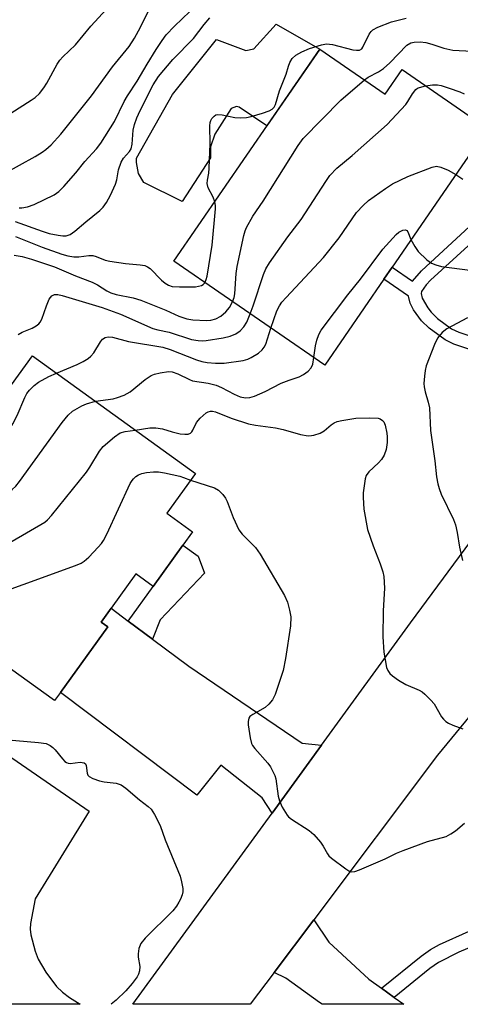
# Model space of a CAD drawing. Units: inches. Extents: x 1273760 to 1279760, y 473454 to 477454.
# Drawn here: x 1274728 to 1274834, y 473454 to 473692 of the extents above; entities that cross this region are included whole.
import ezdxf

# ---------------------------------------------------------------- set-up
doc = ezdxf.new("R2010")
doc.units = ezdxf.units.IN
doc.header["$MEASUREMENT"] = 0
for name, color, linetype in [('BLDG-Footprint', 5, 'Continuous'), ('CULTRL-Pad', 6, 'Continuous'), ('TRANS-Driveway', 251, 'Continuous'), ('TRANS-Non Street Sidewalk', 7, 'Continuous'), ('TRANS-Road', 130, 'Continuous'), ('Undefined', 1, 'Continuous')]:
    doc.layers.add(name, color=color, linetype=linetype)

msp = doc.modelspace()

# ---------------------------------------------------------------- linework, layer by layer
at = {"layer": 'BLDG-Footprint'}
for points, elevation in [([(1274800.1, 473684.83), (1274815.9, 473673.97), (1274819.97, 473679.89), (1274840.6, 473665.7), (1274840.26, 473665.2), (1274835.12, 473657.73), (1274817.57, 473632.2), (1274815.56, 473629.28), (1274801.31, 473608.55), (1274764.87, 473633.6)], 244.94), ([(1274730.72, 473610.78), (1274770.08, 473582.39), (1274763.16, 473572.79), (1274769.37, 473568.31), (1274767.04, 473565.08), (1274759.87, 473555.1), (1274755.7, 473558.11), (1274749.74, 473549.84), (1274747.32, 473546.49), (1274748.93, 473545.33), (1274737.48, 473529.46), (1274736.08, 473527.52), (1274713.33, 473543.92), (1274714.52, 473545.58), (1274694.61, 473559.94), (1274699.16, 473566.26), (1274684.97, 473576.49), (1274686.65, 473578.83), (1274695.36, 473590.9), (1274697.2, 473593.45), (1274705.91, 473587.18), (1274718.84, 473605.11), (1274723.97, 473601.42)], 251.1)]:
    msp.add_lwpolyline(points, close=True, dxfattribs=dict(at, elevation=elevation))
at = {"layer": 'CULTRL-Pad'}
msp.add_lwpolyline([(1274800.1, 473684.83), (1274787.34, 473666.28), (1274780.69, 473670.85), (1274779.98, 473670.97), (1274778.69, 473670.5), (1274774.81, 473664.26), (1274773.75, 473661.21), (1274773.75, 473658.62), (1274766.93, 473648.03), (1274757.64, 473652.61), (1274756.34, 473654.84), (1274755.87, 473657.42), (1274755.87, 473658.48), (1274764.58, 473673.89), (1274775.21, 473687.14), (1274782.28, 473684.51), (1274784.19, 473684.93), (1274789.57, 473690.85)], close=True, dxfattribs=at)
at = {"layer": 'TRANS-Driveway'}
for points in [[(1274753.89, 473546.74), (1274759.75, 473542.38), (1274768.54, 473535.83), (1274795.9, 473517.21), (1274800.53, 473516.78), (1274788.58, 473500.37), (1274786.17, 473504.06), (1274776.19, 473511.94), (1274770.46, 473504.67), (1274737.48, 473529.46), (1274748.93, 473545.33), (1274747.32, 473546.49), (1274749.74, 473549.84)], [(1274815, 473458.09), (1274818.06, 473455.87), (1274820.37, 473454.19), (1274800.68, 473454.2), (1274800.02, 473454.64), (1274791.93, 473460.49), (1274789.12, 473461.91), (1274798.66, 473474.62), (1274802.31, 473469.17), (1274811.99, 473460.29)]]:
    msp.add_lwpolyline(points, close=True, dxfattribs=at)
msp.add_lwpolyline([(1274722.34, 473516.02), (1274744.46, 473500.87), (1274731.44, 473479.67), (1274730.25, 473473.67), (1274730.18, 473472.35), (1274730.33, 473470.94), (1274731.37, 473467.04), (1274732.1, 473465.13), (1274733.98, 473461.92), (1274736.58, 473458.5), (1274737.99, 473457.12), (1274739.72, 473455.8), (1274742.3, 473454.2), (1274716.95, 473454.2)], dxfattribs=at)
at = {"layer": 'TRANS-Non Street Sidewalk'}
for points in [[(1274837.83, 473611.86), (1274832.45, 473613.59), (1274830.38, 473614.62), (1274826.51, 473617.45), (1274824.65, 473619.23), (1274822.78, 473621.89), (1274821.96, 473623.49), (1274821.51, 473625.2), (1274815.56, 473629.28), (1274817.57, 473632.2), (1274822.53, 473628.79), (1274824.65, 473631.27), (1274836.3, 473642.04)], [(1274835.95, 473637.32), (1274826.85, 473629.04), (1274825.78, 473627.93), (1274824.69, 473626.28), (1274824.58, 473625.8), (1274824.84, 473624.72), (1274826.19, 473622.34), (1274826.98, 473621.33), (1274828.56, 473619.81), (1274831.95, 473617.33), (1274833.68, 473616.47), (1274838.63, 473614.88)], [(1274842.03, 473470.3), (1274833.69, 473466.8), (1274828.77, 473464.28), (1274826.72, 473462.88), (1274818.06, 473455.87), (1274815, 473458.09), (1274824.58, 473465.85), (1274826.84, 473467.39), (1274828.99, 473468.6), (1274836.15, 473471.87)]]:
    msp.add_lwpolyline(points, dxfattribs=at)
msp.add_lwpolyline([(1274759.75, 473542.38), (1274753.89, 473546.74), (1274759.87, 473555.1), (1274767.04, 473565.08), (1274770.77, 473562.39), (1274772.26, 473558.32), (1274761.59, 473547.03)], close=True, dxfattribs=at)
at = {"layer": 'TRANS-Road'}
msp.add_lwpolyline([(1275039.71, 473813.91), (1274956.29, 473688.2), (1274926.73, 473646.91), (1274912.12, 473626.5), (1274893.69, 473600.76), (1274877.32, 473577.88), (1274853.71, 473544.9), (1274828.52, 473514.38), (1274798.66, 473474.62), (1274789.12, 473461.91), (1274783.33, 473454.2), (1274754.97, 473454.2), (1274788.58, 473500.37), (1274800.53, 473516.78), (1274822, 473546.28), (1274862.75, 473601.47), (1274864.61, 473603.99), (1274878.07, 473622.22), (1274887.19, 473634.58), (1274910.26, 473665.82), (1274922.77, 473684.13), (1274926.74, 473689.95), (1274937.01, 473704.97)], dxfattribs=at)
at = {"layer": 'Undefined'}
for points, elevation in [([(1274727.52, 473646.54), (1274728.18, 473646.51), (1274729.52, 473646.74), (1274731.16, 473647.29), (1274736.02, 473649.69), (1274737.11, 473650.47), (1274738.3, 473651.63), (1274741.18, 473654.95), (1274743.41, 473657.68), (1274746.19, 473660.79), (1274747.25, 473662.13), (1274750.53, 473667.32), (1274752.92, 473672.22), (1274753.67, 473673.59), (1274756.05, 473677.12), (1274758.41, 473681.24), (1274760.6, 473684.73), (1274762.03, 473686.88), (1274763.06, 473688.25), (1274765.03, 473690.36), (1274770.63, 473695.65)], 238), ([(1274723.81, 473654.76), (1274731.4, 473658.92), (1274733.1, 473659.93), (1274733.95, 473660.56), (1274735.24, 473661.7), (1274737.59, 473664.28), (1274744.98, 473673.59), (1274750.09, 473680.59), (1274754.08, 473685.47), (1274755.37, 473687.47), (1274756.35, 473689.23), (1274758.67, 473693.81)], 236), ([(1274725.51, 473669.4), (1274730.47, 473672.5), (1274731.41, 473673.17), (1274732.42, 473674.14), (1274733.47, 473675.47), (1274734.2, 473676.6), (1274736.73, 473681.2), (1274737.36, 473682.17), (1274738.11, 473682.98), (1274741.1, 473685.83), (1274744.81, 473690.41), (1274748.59, 473694.5)], 234), ([(1274726.6, 473643.23), (1274733.07, 473640.86), (1274734.74, 473640.33), (1274736.98, 473639.89), (1274738.11, 473639.75), (1274738.9, 473639.79), (1274739.83, 473640.09), (1274741, 473640.9), (1274743.66, 473643.15), (1274747.05, 473645.85), (1274747.82, 473646.68), (1274748.62, 473647.82), (1274749.6, 473649.57), (1274750.79, 473652.2), (1274751.11, 473653.28), (1274751.54, 473655.72), (1274752.19, 473657.53), (1274752.75, 473658.48), (1274754.15, 473660.14), (1274754.54, 473660.78), (1274754.78, 473661.87), (1274755.03, 473665.23), (1274755.39, 473666.61), (1274755.95, 473668.24), (1274756.78, 473670.04), (1274759.91, 473676.22), (1274761.21, 473678.2), (1274764.62, 473682.31), (1274769.62, 473687.42), (1274772.2, 473690.79), (1274773.54, 473692.37)], 240), ([(1274774.77, 473648), (1274774.36, 473649.12), (1274773.15, 473651.33), (1274772.93, 473652.38), (1274772.98, 473653.2), (1274773.31, 473654.91), (1274773.43, 473656.08), (1274773.62, 473661.98), (1274773.53, 473666.3), (1274773.62, 473667.12), (1274773.8, 473667.62), (1274774.07, 473668.07), (1274774.6, 473668.65), (1274775.01, 473668.94), (1274775.48, 473669.08), (1274776.54, 473668.99), (1274779.63, 473668.3), (1274781.02, 473668.26), (1274782.4, 473668.34), (1274783.51, 473668.55), (1274786.29, 473669.39), (1274787.92, 473669.97), (1274788.64, 473670.36), (1274789.08, 473670.78), (1274789.46, 473671.5), (1274790.42, 473674.79), (1274791.98, 473678.75), (1274792.56, 473680.75), (1274792.88, 473681.57), (1274793.45, 473682.58), (1274794.33, 473683.4), (1274795.79, 473684.21), (1274797.6, 473685.01), (1274800.55, 473685.88), (1274801.77, 473686.11), (1274803.18, 473685.95), (1274808.09, 473684.67), (1274808.94, 473684.56), (1274809.72, 473684.62), (1274810.24, 473684.92), (1274810.54, 473685.32), (1274812.05, 473688.41), (1274812.52, 473689.11), (1274812.91, 473689.48), (1274814.15, 473690.14), (1274817.39, 473691.39), (1274820.94, 473692.34)], 242), ([(1274810.9, 473677.41), (1274811.81, 473678.05), (1274814.27, 473679.35), (1274815.48, 473680.19), (1274817.02, 473681.52), (1274821.15, 473685.75), (1274822.12, 473686.32), (1274822.94, 473686.55), (1274824.32, 473686.61), (1274825.73, 473686.44), (1274827.13, 473686.06), (1274830.05, 473685.04), (1274832.22, 473684.58), (1274836.89, 473684.36)], 244), ([(1274779.06, 473623.85), (1274779.42, 473624.85), (1274779.59, 473625.73), (1274779.95, 473630.65), (1274780.17, 473632.38), (1274781.77, 473639.83), (1274782.08, 473640.95), (1274782.4, 473641.74), (1274783.92, 473644.47), (1274786.41, 473648.15), (1274794.93, 473661.56), (1274796.11, 473663.28), (1274805.23, 473672.47), (1274810.9, 473677.41)], 244), ([(1274783.33, 473620.91), (1274784.05, 473622.81), (1274786.49, 473630.43), (1274787.06, 473631.75), (1274788.01, 473633.23), (1274792.41, 473639.5), (1274795.59, 473643.69), (1274801.55, 473652.87), (1274802.57, 473654.32), (1274804.27, 473656.12), (1274807.96, 473659.16), (1274816.42, 473666.65), (1274820.9, 473671.49), (1274821.4, 473672.19), (1274822.47, 473674.07), (1274823.28, 473675.08), (1274823.7, 473675.38), (1274824.22, 473675.6), (1274825.65, 473675.98)], 246), ([(1274825.65, 473675.98), (1274827.35, 473676.23), (1274828.53, 473676.2), (1274829.41, 473676.05), (1274831.39, 473675.43), (1274833.91, 473674.51), (1274834.95, 473674.02)], 246), ([(1274788.31, 473617.48), (1274789.78, 473621.61), (1274790.37, 473622.83), (1274790.98, 473623.77), (1274791.96, 473624.89), (1274800.98, 473634.52), (1274804.78, 473639.26), (1274809, 473645.39), (1274810.58, 473647.08), (1274811.85, 473648.28), (1274815.95, 473651.2), (1274817.71, 473652.29), (1274821.41, 473654.05), (1274827.23, 473656.36), (1274828.3, 473656.56), (1274829.34, 473656.36), (1274831.12, 473655.62), (1274832.96, 473654.59)], 248), ([(1274832.96, 473654.59), (1274834.68, 473653.44)], 248), ([(1274772.39, 473628.43), (1274772.7, 473629.17), (1274772.89, 473630.01), (1274774.16, 473637.5), (1274774.92, 473646.25), (1274774.92, 473647.11), (1274774.77, 473648)], 242), ([(1274798.71, 473610.34), (1274799.12, 473613.22), (1274799.4, 473614.59), (1274799.89, 473615.92), (1274800.43, 473616.94), (1274806.92, 473625.53), (1274809.93, 473629.29), (1274815.35, 473636.57), (1274818.57, 473640.11), (1274819.24, 473640.67), (1274820.18, 473641.13), (1274820.83, 473641.22), (1274821.14, 473641.06), (1274821.36, 473640.73), (1274822.13, 473638.83)], 250), ([(1274726.64, 473639.61), (1274733.05, 473637.04), (1274737.84, 473635.33), (1274739.27, 473634.93), (1274740.74, 473634.71), (1274741.92, 473634.65), (1274744.38, 473635.04), (1274745.32, 473635.04), (1274746.15, 473634.8), (1274748.29, 473633.9), (1274749.39, 473633.63), (1274753.23, 473633.07), (1274756.75, 473632.74), (1274757.88, 473632.55), (1274758.54, 473632.29), (1274759.2, 473631.84), (1274761.88, 473629.07), (1274762.76, 473628.3), (1274763.59, 473627.84), (1274764.47, 473627.55), (1274766.24, 473627.41), (1274770.14, 473627.47), (1274771.52, 473627.76), (1274771.98, 473627.99), (1274772.39, 473628.43)], 242), ([(1274822.13, 473638.83), (1274823.04, 473637.16), (1274823.89, 473635.98), (1274825.93, 473633.99), (1274827.06, 473633.17), (1274828.1, 473632.73), (1274829.48, 473632.34), (1274836.31, 473631.46)], 250), ([(1274726.31, 473635.12), (1274728.24, 473634.74), (1274730.5, 473634.09), (1274736.09, 473632.27), (1274741.16, 473630.06), (1274745.15, 473628.54), (1274746.44, 473627.93), (1274748.7, 473626.48), (1274749.65, 473626.01), (1274750.94, 473625.62), (1274755.03, 473624.78), (1274756.92, 473624.23), (1274762.91, 473621.82), (1274766.07, 473620.36), (1274768.01, 473619.71), (1274769.46, 473619.49), (1274772.73, 473619.34), (1274773.82, 473619.42), (1274775.05, 473619.73), (1274776.21, 473620.35), (1274777.46, 473621.41), (1274778.3, 473622.48), (1274779.06, 473623.85)], 244), ([(1274727.28, 473615.89), (1274728.27, 473616.48), (1274730.71, 473617.47), (1274731.64, 473618.02), (1274732.26, 473618.52), (1274732.6, 473618.93), (1274732.97, 473619.65), (1274734.13, 473622.84), (1274734.81, 473624.42), (1274735.09, 473624.89), (1274735.44, 473625.26), (1274736.1, 473625.55), (1274736.86, 473625.56), (1274737.89, 473625.32), (1274747.56, 473622.45), (1274752.01, 473620.86), (1274759.78, 473617.41), (1274761.03, 473617.06), (1274763.79, 473616.51), (1274769.12, 473614.75), (1274770.72, 473614.44), (1274771.82, 473614.4), (1274772.68, 473614.46), (1274776.79, 473615.16), (1274778.51, 473615.55), (1274779.82, 473616.09), (1274780.93, 473616.85), (1274781.81, 473617.81), (1274782.48, 473618.93), (1274783.33, 473620.91)], 246), ([(1274835.79, 473619.95), (1274830.78, 473617.3), (1274829.68, 473616.4), (1274828.57, 473615.05), (1274827.81, 473613.5), (1274825.79, 473608.39), (1274825.55, 473607.27), (1274825.39, 473605.84), (1274825.26, 473604.11), (1274825.29, 473603.26), (1274825.54, 473602.11), (1274826.32, 473599.55), (1274826.59, 473598.2), (1274826.86, 473592.77), (1274827.92, 473585.44), (1274828.3, 473581.55), (1274828.6, 473579.86), (1274828.9, 473578.75), (1274829.43, 473577.39), (1274832.37, 473571.28), (1274832.9, 473569.94), (1274833.32, 473568.08), (1274833.87, 473564.54), (1274834.55, 473561.35)], 250), ([(1274736.54, 473606.58), (1274741.5, 473608.67), (1274743, 473609.43), (1274744.16, 473610.14), (1274744.8, 473610.66), (1274745.57, 473611.52), (1274747.19, 473614.15), (1274747.69, 473614.77), (1274748.3, 473615.17), (1274749.02, 473615.35), (1274750.07, 473615.28), (1274753.9, 473614.26), (1274762.22, 473612.86), (1274764.01, 473612.28), (1274770.32, 473609.81), (1274771.62, 473609.42), (1274772.94, 473609.14), (1274774.97, 473608.98), (1274777.02, 473608.98), (1274781.64, 473609.68), (1274782.75, 473609.97), (1274783.56, 473610.35), (1274785.33, 473611.44), (1274786.23, 473612.2), (1274786.7, 473612.87), (1274787.06, 473613.63), (1274788.31, 473617.48)], 248), ([(1274745.93, 473599.81), (1274750.21, 473600.42), (1274751.3, 473600.71), (1274752.89, 473601.28), (1274753.65, 473601.64), (1274754.37, 473602.12), (1274757.99, 473605.04), (1274759.41, 473606.01), (1274760.21, 473606.32), (1274761.61, 473606.7), (1274763.59, 473607.02), (1274764.44, 473606.92), (1274765.84, 473606.44), (1274768.66, 473605.05), (1274769.42, 473604.77), (1274773.19, 473604.18), (1274775.11, 473603.7), (1274776.38, 473603.14), (1274779.42, 473601.5), (1274780.92, 473600.88), (1274782.2, 473600.64), (1274783.24, 473600.7), (1274784.32, 473601.03), (1274786.96, 473602.14), (1274790.8, 473604.16), (1274792.75, 473604.93), (1274795.17, 473605.73), (1274796.19, 473606.25), (1274797.35, 473607.07), (1274798.06, 473607.84), (1274798.44, 473608.75), (1274798.71, 473610.34)], 250), ([(1274696.11, 473562.03), (1274698.29, 473562.06), (1274699.62, 473562.38), (1274700.29, 473562.69), (1274700.87, 473563.08), (1274702.1, 473564.19), (1274713.93, 473579.58), (1274720.35, 473586.44), (1274724.41, 473591.92), (1274725.44, 473593.37), (1274726.04, 473594.36), (1274727.04, 473596.4), (1274728.88, 473600.72), (1274729.4, 473601.66), (1274730.04, 473602.52), (1274731.14, 473603.65), (1274732.22, 473604.45), (1274734.67, 473605.81), (1274736.54, 473606.58)], 248), ([(1274697.33, 473557.98), (1274701.11, 473559.65), (1274701.9, 473559.89), (1274704.06, 473560.3), (1274705.06, 473560.84), (1274713.46, 473568.31), (1274725.85, 473578.49), (1274726.71, 473579.3), (1274727.64, 473580.45), (1274737.9, 473594.71), (1274739.35, 473596.47), (1274740.44, 473597.38), (1274742.69, 473598.74), (1274743.76, 473599.2), (1274745.93, 473599.81)], 250), ([(1274755.56, 473592.86), (1274759.12, 473593.39), (1274760.52, 473593.4), (1274762.12, 473593.15), (1274764.49, 473592.44), (1274766.43, 473591.97), (1274767.54, 473591.84), (1274768.31, 473591.9), (1274768.92, 473592.13), (1274769.25, 473592.42), (1274769.5, 473592.81), (1274770.36, 473594.66), (1274771.25, 473595.72), (1274772.72, 473597), (1274773.17, 473597.27), (1274773.77, 473597.44), (1274774.2, 473597.42), (1274774.96, 473597.22), (1274778.71, 473595.76), (1274782.88, 473594.36), (1274784.6, 473594.06), (1274789.45, 473593.41), (1274791.3, 473592.97), (1274795.43, 473591.8), (1274797.32, 473591.49), (1274798.12, 473591.5), (1274798.66, 473591.59), (1274800.23, 473592.11), (1274801.16, 473592.64), (1274802.86, 473594.08), (1274803.55, 473594.56), (1274804.31, 473594.9), (1274805.4, 473595.17), (1274808.78, 473595.74), (1274812.22, 473595.8), (1274814.2, 473595.69), (1274814.71, 473595.55), (1274815.29, 473595.17), (1274815.59, 473594.82), (1274815.92, 473594.07), (1274816.32, 473592.08), (1274816.4, 473591.22), (1274816.37, 473589.82), (1274816.14, 473588.16), (1274815.62, 473586.76), (1274815.05, 473585.74), (1274814.33, 473584.95), (1274811.93, 473582.77), (1274811.34, 473581.91), (1274811.1, 473581.11), (1274810.82, 473579.41), (1274810.62, 473577.68), (1274810.59, 473576.57), (1274810.79, 473573.79), (1274811.63, 473568.81), (1274812.99, 473564.93), (1274814.73, 473560.54), (1274815.33, 473558.61), (1274815.55, 473557.5), (1274815.74, 473554.67), (1274815.39, 473549.23), (1274815.35, 473542.94), (1274815.55, 473539.26), (1274816.24, 473535.55), (1274816.52, 473534.76), (1274817, 473534.09), (1274817.65, 473533.52), (1274819.09, 473532.47), (1274820.86, 473531.39), (1274824.11, 473530.08), (1274824.83, 473529.61), (1274825.49, 473529.05), (1274826.96, 473527.62), (1274827.71, 473526.74), (1274829.5, 473523.62), (1274829.97, 473523.02), (1274830.52, 473522.5), (1274831.22, 473522.06), (1274832.25, 473521.59), (1274834.63, 473520.7)], 252), ([(1274701.14, 473555.23), (1274701.42, 473555.8), (1274701.77, 473556.18), (1274702.65, 473556.65), (1274703.1, 473556.74), (1274703.67, 473556.72), (1274706.29, 473556.26), (1274707.43, 473556.27), (1274708.81, 473556.73), (1274712.35, 473558.31), (1274714.44, 473559.43), (1274733.71, 473570.59), (1274734.39, 473571.14), (1274735.37, 473572.24), (1274743.77, 473582.69), (1274744.62, 473583.91), (1274746.94, 473587.73), (1274747.83, 473588.9), (1274750.52, 473591.21), (1274751.96, 473592.18), (1274753.12, 473592.53), (1274755.56, 473592.86)], 252), ([(1274715.77, 473550.97), (1274741.14, 473560.18), (1274742.52, 473560.74), (1274743.27, 473561.19), (1274744.35, 473562.19), (1274746.62, 473564.56), (1274747.41, 473565.45), (1274747.92, 473566.17), (1274748.73, 473567.75), (1274754.34, 473579.92), (1274754.8, 473580.67), (1274755.14, 473581.06), (1274755.72, 473581.6), (1274756.36, 473582.04), (1274757.12, 473582.34), (1274758.25, 473582.57), (1274759.99, 473582.77), (1274761.15, 473582.77), (1274762.6, 473582.53), (1274766.34, 473581.68), (1274767.18, 473581.43), (1274768.9, 473580.75)], 254), ([(1274768.9, 473580.75), (1274774.72, 473578.87), (1274775.7, 473578.32), (1274776.71, 473577.33), (1274777.33, 473576.39), (1274777.72, 473575.63), (1274779.2, 473571.71), (1274780.54, 473568.76), (1274781.38, 473567.68), (1274784.56, 473564.47), (1274785.72, 473562.87), (1274791.59, 473552.88), (1274792.29, 473551.28), (1274792.83, 473549.39), (1274793.1, 473547.75), (1274793.05, 473545.57), (1274791.83, 473537.7), (1274791.24, 473534.83), (1274789.33, 473529.03), (1274788.7, 473527.75), (1274787.78, 473526.64), (1274786.93, 473525.87), (1274783.92, 473524.15), (1274783.26, 473523.65), (1274782.95, 473523.25), (1274782.81, 473522.52), (1274782.85, 473521.7), (1274783.33, 473518.55), (1274783.66, 473517.17), (1274783.9, 473516.66), (1274784.41, 473515.96), (1274787.55, 473512.44), (1274788.19, 473511.5), (1274788.88, 473510.25), (1274789.23, 473509.48), (1274789.47, 473508.67), (1274790.09, 473504.43), (1274790.35, 473503.32), (1274791.06, 473501.8), (1274792.23, 473499.88), (1274792.58, 473499.45), (1274793.25, 473498.88), (1274797.55, 473496.13), (1274798.7, 473495.23), (1274800.29, 473493.33), (1274800.91, 473492.41), (1274801.98, 473490.51), (1274802.3, 473490.07), (1274802.91, 473489.48), (1274806.38, 473486.9), (1274807.09, 473486.46), (1274807.82, 473486.21), (1274808.6, 473486.3), (1274809.67, 473486.68), (1274815.87, 473489.31), (1274818.61, 473490.69), (1274820.25, 473491.37), (1274826.16, 473493.48), (1274830.61, 473494.74), (1274831.79, 473495.35), (1274832.9, 473496.12), (1274835.04, 473497.94)], 254), ([(1274723.98, 473518.14), (1274732.22, 473517.42), (1274734.05, 473517.14), (1274735.02, 473516.7), (1274735.68, 473516.24), (1274736.23, 473515.64), (1274737.96, 473513.44), (1274738.53, 473512.86), (1274738.94, 473512.56), (1274739.39, 473512.4), (1274739.89, 473512.36), (1274742.28, 473512.63), (1274742.77, 473512.61), (1274743.23, 473512.48), (1274743.57, 473512.22), (1274743.74, 473511.89), (1274743.94, 473509.98), (1274744.09, 473509.56), (1274744.41, 473509.22), (1274745.32, 473508.73), (1274746.9, 473508.18), (1274748.02, 473507.95), (1274750.92, 473507.61), (1274752.13, 473507.15), (1274753.27, 473506.39), (1274756.6, 473503.58), (1274758.68, 473501.99), (1274759.39, 473501.28), (1274760.19, 473500.03), (1274761.55, 473497.37), (1274762.8, 473493.88), (1274766.37, 473485.16), (1274766.74, 473483.8), (1274767.03, 473482.16), (1274767.04, 473481.35), (1274766.88, 473480.6), (1274766.5, 473479.62), (1274766.11, 473478.87), (1274765.5, 473477.91), (1274764.65, 473476.8), (1274757.95, 473470.14), (1274756.92, 473468.9), (1274756.45, 473467.69), (1274756.25, 473466.35), (1274756.3, 473465.55), (1274756.68, 473463.36), (1274756.62, 473462.26), (1274756.38, 473461.47), (1274756.03, 473460.8), (1274754.83, 473459.19), (1274753.3, 473457.42), (1274750.95, 473455.18), (1274749.74, 473454.2)], 256)]:
    msp.add_lwpolyline(points, dxfattribs=dict(at, elevation=elevation))

doc.saveas('drawing.dxf')
